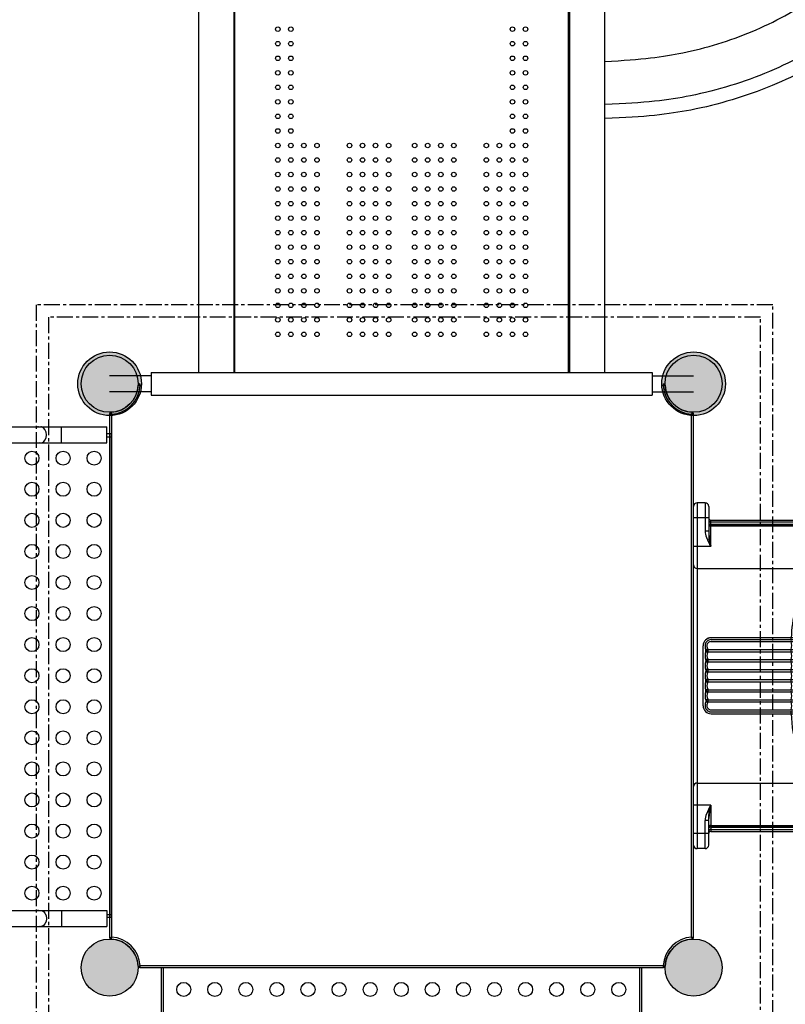
# Model space of a CAD drawing. Units: millimetres. Extents: x -3158 to 18610, y -428 to 14071.
# Drawn here: x 8126 to 9653, y 6394 to 8358 of the extents above; entities that cross this region are included whole.
import ezdxf

# ---------------------------------------------------------------- set-up
doc = ezdxf.new("R2010")
doc.units = ezdxf.units.MM
doc.linetypes.add('CENTER', pattern=[50.8, 31.75, -6.35, 6.35, -6.35])
for name, color, linetype in [('02___PRT_ALL_AXES', 7, 'Continuous'), ('图层 1', 7, 'Continuous'), ('图层1', 7, 'Continuous')]:
    doc.layers.add(name, color=color, linetype=linetype)
doc.dimstyles.new('Qitele', dxfattribs={"dimscale": 85, "dimtxt": 4, "dimasz": 5, "dimexe": 4, "dimexo": 0, "dimgap": 3, "dimtad": 1, "dimdec": 0, "dimrnd": 10, "dimzin": 1, "dimtxsty": 'Standard', "dimblk": 'OBLIQUE', "dimcen": 5, "dimdle": 4, "dimclrd": 256, "dimclre": 256, "dimclrt": 256, "dimadec": 0, "dimazin": 0, "dimtfac": 1, "dimtdec": 0, "dimtmove": 0, "dimatfit": 3, "dimldrblk": 'OBLIQUE', "dimfxl": 6, "dimfxlon": 1, "dimlwd": 40, "dimlwe": 30, "dimarcsym": 0})

# ---------------------------------------------------------------- blocks, each defined once
blk = doc.blocks.new('入口')
at = {"layer": '图层 1'}
for p, q in [((-290.4, 138.3), (385.6, 138.3)), ((-267.4, 108.3), (-267.4, 138.3)), ((-210.4, 104.3), (-210.4, 138.3)), ((305.6, 104.3), (305.6, 138.3)), ((362.6, 108.3), (362.6, 138.3)), ((-297.4, 115.3), (-297.4, 131.3)), ((392.6, 131.3), (-297.4, 131.3)), ((-166.5, 131.3), (-166.5, -346)), ((-12.2, 119.3), (107.5, 119.3)), ((261.7, 131.3), (261.7, -346)), ((392.6, 115.3), (392.6, 131.3)), ((-297.4, 115.3), (-241, 115.3)), ((-290.4, 108.3), (-229.6, 108.3)), ((-210.4, 104.3), (-263, 104.3)), ((-263, 104.3), (-263, -338.5)), ((-259.2, 104.3), (-259.2, -350.7)), ((-254.8, 104.3), (-254.8, -353.6)), ((-253.1, 104.3), (-253.1, -353.9)), ((-251.2, 104.3), (-251.2, -354.4)), ((-241, 108.3), (-241, 115.3)), ((-28.2, 103.3), (-28.2, -218.1)), ((-24.4, 103.3), (-24.4, -218)), ((-20.5, 103.3), (-20.5, -218.4)), ((-5.3, 109.9), (-4.5, 109.4)), ((-4.5, 109.4), (-4.5, -224.2)), ((-3.4, 113.7), (-2.4, 113.2)), ((-1.4, 113.7), (-3.4, 113.7)), ((-1.4, 113.7), (-2.4, 113.2)), ((0.6, 109.9), (-0.2, 109.4)), ((-0.2, 109.4), (-0.2, -224.2)), ((14.7, 109.9), (15.5, 109.4)), ((15.5, 109.4), (15.5, -224.2)), ((17.6, 113.2), (16.6, 113.7)), ((16.6, 113.7), (18.6, 113.7)), ((18.6, 113.7), (17.6, 113.2)), ((20.6, 109.9), (19.8, 109.4)), ((19.8, 109.4), (19.8, -224.2)), ((34.7, 109.9), (35.5, 109.4)), ((35.5, 109.4), (35.5, -224.2)), ((36.6, 113.7), (37.6, 113.2)), ((36.6, 113.7), (38.6, 113.7)), ((38.6, 113.7), (37.6, 113.2)), ((40.6, 109.9), (39.8, 109.4)), ((39.8, 109.4), (39.8, -224.2)), ((54.7, 109.9), (55.5, 109.4)), ((55.5, 109.4), (55.5, -224.2)), ((58.6, 113.7), (56.6, 113.7)), ((56.6, 113.7), (57.6, 113.2)), ((58.6, 113.7), (57.6, 113.2)), ((60.6, 109.9), (59.8, 109.4)), ((59.8, 109.4), (59.8, -224.2)), ((74.7, 109.9), (75.5, 109.4)), ((75.5, 109.4), (75.5, -224.2)), ((78.6, 113.7), (76.6, 113.7)), ((76.6, 113.7), (77.6, 113.2)), ((77.6, 113.2), (78.6, 113.7)), ((80.6, 109.9), (79.8, 109.4)), ((79.8, 109.4), (79.8, -224.2)), ((94.7, 109.9), (95.5, 109.4)), ((95.5, 109.4), (95.5, -224.2)), ((96.6, 113.7), (98.6, 113.7)), ((96.6, 113.7), (97.6, 113.2)), ((98.6, 113.7), (97.6, 113.2)), ((100.6, 109.9), (99.8, 109.4)), ((99.8, 109.4), (99.8, -224.2)), ((115.7, 103.3), (115.7, -218.1)), ((119.6, 103.3), (119.6, -218.1)), ((123.5, -218), (123.5, 103.3)), ((305.6, 104.3), (358.2, 104.3)), ((385.6, 108.3), (324.8, 108.3)), ((336.2, 108.3), (336.2, 115.3)), ((392.6, 115.3), (336.2, 115.3)), ((346.5, 104.3), (346.5, -354.4)), ((348.4, 104.3), (348.4, -353.9)), ((350, 104.3), (350, -353.6)), ((354.4, 104.3), (354.4, -350.7)), ((358.2, 104.3), (358.2, -338.5)), ((-166.5, -164.7), (-163, -131.8)), ((258.3, -133.1), (261.7, -164.7)), ((348.4, -171.5), (350, -171.2)), ((-12.2, -234.1), (107.5, -234.1)), ((-5.3, -224.6), (-4.5, -224.2)), ((-3.4, -228.5), (-2.4, -227.9)), ((-1.4, -228.5), (-3.4, -228.5)), ((-1.4, -228.5), (-2.4, -227.9)), ((0.6, -224.6), (-0.2, -224.2)), ((14.7, -224.6), (15.5, -224.2)), ((17.6, -227.9), (16.6, -228.5)), ((16.6, -228.5), (18.6, -228.5)), ((18.6, -228.5), (17.6, -227.9)), ((20.6, -224.6), (19.8, -224.2)), ((34.7, -224.6), (35.5, -224.2)), ((36.6, -228.5), (37.6, -227.9)), ((36.6, -228.5), (38.6, -228.5)), ((38.6, -228.5), (37.6, -227.9)), ((40.6, -224.6), (39.8, -224.2)), ((54.7, -224.6), (55.5, -224.2)), ((56.6, -228.5), (57.6, -227.9)), ((58.6, -228.5), (56.6, -228.5)), ((58.6, -228.5), (57.6, -227.9)), ((60.6, -224.6), (59.8, -224.2)), ((74.7, -224.6), (75.5, -224.2)), ((76.6, -228.5), (77.6, -227.9)), ((78.6, -228.5), (76.6, -228.5)), ((77.6, -227.9), (78.6, -228.5)), ((80.6, -224.6), (79.8, -224.2)), ((94.7, -224.6), (95.5, -224.2)), ((96.6, -228.5), (97.6, -227.9)), ((96.6, -228.5), (98.6, -228.5)), ((98.6, -228.5), (97.6, -227.9)), ((100.6, -224.6), (99.8, -224.2)), ((-28.7, -238.8), (47.6, -238.8)), ((115.8, -238.8), (47.6, -238.8)), ((-166.5, -346), (-163.2, -315.4)), ((261.7, -346), (258.4, -315.4)), ((-254.8, -352.5), (-253.1, -352.8)), ((-166.5, -346), (-166.5, -346)), ((261.7, -346), (261.7, -346)), ((350, -352.5), (348.4, -352.8))]:
    blk.add_line(p, q, dxfattribs=at)
for centre, radius, start, end in [((-290.4, 131.3), 7, 90, 180), ((-173.5, 131.3), 7, 0, 90), ((268.7, 131.3), 7, 90, 180), ((385.6, 131.3), 7, 0, 90), ((-12.2, 103.3), 16, 90, 180), ((107.4, 103.3), 16, 0, 90), ((107.5, 103.3), 16, 0, 90), ((-290.4, 115.3), 7, 180, 270), ((-267, 104.2), 4.04, 0.3871, 85.2929), ((-263.1, 104.4), 3.94, 358.5148, 82.0656), ((-257.9, 106.2), 2.96, 13.8965, 43.3012), ((-265.3, 104.4), 10.6, 359.2456, 13.8965), ((-254.9, 104.9), 3.37, 42.4198, 85.1214), ((-255.3, 106.8), 1.65, 32.6637, 65.5228), ((-257, 105.7), 3.64, 16.5351, 32.6637), ((-261.3, 104.4), 8.21, 359.3803, 16.8115), ((-255.5, 104.3), 4.26, 359.4825, 42.4198), ((-241.3, 78.6), 36.6, 69.0799, 89.4094), ((-249, -39.5), 148, 80.9078, 85.5075), ((-230.1, 70.5), 37.8, 78.5539, 89.1536), ((-274.4, -7.8), 129.1, 60.2978, 69.0799), ((-541, -1864.2), 1996, 80.4705, 80.9078), ((-240.9, 17), 92.3, 75.4491, 78.5539), ((-252.6, -27.9), 138.8, 72.3663, 75.4491), ((-12.3, 103.4), 12.1, 133.2817, 180.4513), ((-12.3, 103.5), 12, 89.0296, 133.2817), ((-12, 103.5), 8.52, 134.8645, 181.2581), ((-12.4, 103.9), 7.91, 88.9326, 134.8645), ((-12.5, 97.4), 14.4, 60.0966, 88.9326), ((-12.6, 90.2), 25.3, 68.7594, 89.0296), ((6.6, 106.3), 12.4, 143.2744, 163.3085), ((6, 105.8), 11.1, 138.797, 161.1655), ((-2.4, 117.5), 8.33, 254.9566, 285.0431), ((-10.8, 105.8), 11.2, 18.8863, 41.1625), ((7.6, 91.2), 24.3, 68.3009, 111.6983), ((-11.4, 106.3), 12.5, 16.7131, 36.6953), ((7.6, 97.9), 13.9, 59.6499, 120.3505), ((26.6, 106.3), 12.4, 143.2789, 163.2995), ((26, 105.8), 11.1, 138.8032, 161.1566), ((17.6, 117.5), 8.33, 254.9582, 285.0418), ((9.2, 105.8), 11.1, 18.8439, 41.1969), ((27.6, 91.2), 24.3, 68.2984, 111.7014), ((8.7, 106.3), 12.4, 16.7029, 36.7232), ((27.6, 97.9), 13.9, 59.6129, 120.3864), ((46.6, 106.3), 12.4, 143.2789, 163.2994), ((46, 105.8), 11.1, 138.8098, 161.1626), ((37.6, 117.5), 8.33, 254.9573, 285.0409), ((29.2, 105.8), 11.2, 18.8505, 41.193), ((47.6, 91.1), 24.4, 68.3574, 111.6431), ((28.7, 106.3), 12.4, 16.7159, 36.7347), ((47.6, 97.9), 13.9, 59.6134, 120.3871), ((66.6, 106.3), 12.4, 143.2653, 163.2841), ((66, 105.8), 11.2, 138.807, 161.1495), ((57.6, 117.5), 8.33, 254.9591, 285.0427), ((49.2, 105.8), 11.1, 18.8374, 41.1902), ((67.6, 91.2), 24.3, 68.2986, 111.7016), ((48.7, 106.3), 12.4, 16.7006, 36.7211), ((67.6, 97.9), 13.9, 59.6136, 120.3871), ((86.6, 106.3), 12.4, 143.2768, 163.2971), ((86, 105.8), 11.1, 138.8031, 161.1561), ((77.6, 117.5), 8.33, 254.9582, 285.0418), ((69.2, 105.8), 11.1, 18.8434, 41.1968), ((87.6, 91.2), 24.3, 68.3017, 111.6991), ((68.7, 106.3), 12.4, 16.7005, 36.7211), ((87.6, 97.9), 13.9, 59.6495, 120.3501), ((106.6, 106.3), 12.5, 143.3047, 163.2869), ((106, 105.8), 11.2, 138.8375, 161.1137), ((97.6, 117.5), 8.33, 254.9569, 285.0434), ((89.2, 105.8), 11.1, 18.8345, 41.203), ((107.8, 90.2), 25.3, 90.9704, 111.2406), ((88.7, 106.3), 12.4, 16.6915, 36.7256), ((107.7, 97.4), 14.4, 91.0674, 119.9034), ((107.6, 103.5), 12, 46.7183, 90.9704), ((107.6, 103.9), 7.91, 45.1355, 91.0674), ((107.2, 103.5), 8.52, 358.7419, 45.1355), ((107.5, 103.4), 12.1, 359.5487, 46.7183), ((369.6, -7.8), 129.1, 110.9201, 119.7022), ((636.3, -1864.2), 1996, 99.0922, 99.5295), ((347.9, -27.9), 138.8, 104.5509, 107.6337), ((336.2, 17), 92.3, 101.4461, 104.5509), ((325.4, 70.5), 37.8, 90.8464, 101.4461), ((344.2, -39.5), 148, 94.4925, 99.0922), ((336.6, 78.6), 36.6, 90.5906, 110.9201), ((350.7, 104.3), 4.26, 137.5802, 180.5175), ((350.1, 104.9), 3.37, 94.8786, 137.5802), ((356.6, 104.4), 8.21, 163.1885, 180.6197), ((352.2, 105.7), 3.64, 147.3363, 163.4649), ((350.5, 106.8), 1.65, 114.4772, 147.3363), ((360.6, 104.4), 10.6, 166.1035, 180.7544), ((353.2, 106.2), 2.96, 136.6988, 166.1035), ((358.3, 104.4), 3.94, 97.9344, 181.4852), ((362.3, 104.2), 4.04, 94.7071, 179.6129), ((385.6, 115.3), 7, 270, 0), ((-26.7, -268.2), 211.7, 90.4158, 110.1395), ((-28.3, -41.4), 15.1, 270.4158, 285.0705), ((-22.7, -62.2), 6.4, 69.4901, 105.0705), ((-12.4, -34.4), 23.2, 249.4901, 289.7358), ((-2.4, -62.3), 6.4, 70.2642, 109.7358), ((7.6, -34.4), 23.2, 250.2642, 289.7358), ((17.6, -62.3), 6.4, 70.2642, 109.7358), ((27.6, -34.4), 23.2, 250.2642, 289.7358), ((37.6, -62.3), 6.4, 70.2642, 109.7358), ((47.6, -34.4), 23.2, 250.2642, 289.7358), ((57.6, -62.3), 6.4, 70.2642, 109.7358), ((67.6, -34.4), 23.2, 250.2642, 289.7358), ((77.6, -62.3), 6.4, 70.2642, 109.7358), ((87.6, -34.4), 23.2, 250.2642, 289.7358), ((97.6, -62.3), 6.4, 70.2642, 109.7358), ((107.6, -34.4), 23.2, 250.2642, 290.5099), ((118, -62.2), 6.4, 74.9218, 110.5099), ((123.6, -41.5), 15, 254.9218, 269.5996), ((119.3, -286.8), 230.4, 75.0376, 88.9566), ((-52.1, -198.9), 137.9, 110.1395, 131.5559), ((135.3, -226.8), 168.2, 60.19, 75.0376), ((-104.2, -140.1), 59.3, 131.5559, 171.9869), ((168.7, -168.5), 101.1, 44.6385, 60.19), ((191.2, -146.3), 69.4, 24.7281, 44.6385), ((212.9, -136.3), 45.5, 3.9751, 24.7281), ((-243.4, -157.2), 19.6, 180.8261, 216.5044), ((-255.3, -166), 4.83, 216.7108, 244.9632), ((-252.5, -160.1), 11.3, 244.9632, 258.6956), ((12436.1, 70285.5), 71590.5, 259.789191, 259.79051), ((-253.5, -174.5), 3.05, 41.4702, 82.5214), ((-228.8, -156.5), 27.5, 215.5656, 240.5655), ((-191.7, -156.6), 27.3, 302.6066, 325.5724), ((-182.9, -162.7), 16.6, 325.8734, 353.2712), ((280.5, -161.9), 19, 188.2817, 230.6382), ((298.5, -140), 47.4, 230.6382, 254.7273), ((318, -148.9), 37.2, 291.8202, 313.3239), ((329.1, -160.6), 21, 313.3239, 325.6518), ((348.8, -174.5), 3.08, 97.6846, 138.3223), ((348.6, -162.7), 8.66, 279.1691, 295.9451), ((349.8, -165.1), 5.93, 295.9451, 320.609), ((336.1, -155.9), 22.4, 324.6598, 338.2859), ((340, -157.4), 18.2, 338.2298, 359.8025), ((-213.1, -128.5), 59.7, 240.5655, 262.7743), ((-210.6, -109.4), 78.9, 262.7743, 282.9163), ((-204.2, -137.3), 50.3, 282.9163, 302.8055), ((305.7, -113.8), 74.6, 254.7273, 274.4867), ((306.1, -119.1), 69.3, 274.4867, 291.8202), ((-12.2, -218.1), 16, 180, 270), ((-12.3, -218.1), 12.1, 179.5487, 226.7183), ((-12.3, -218.2), 12, 226.7183, 270.9704), ((-12, -218.2), 8.52, 178.7419, 225.1355), ((-12.4, -218.6), 7.91, 225.1355, 271.0674), ((-12.5, -212.2), 14.4, 271.0674, 299.9034), ((-12.6, -204.9), 25.3, 270.9704, 291.2406), ((6.6, -221.1), 12.4, 196.6915, 216.7256), ((-2.4, -232.2), 8.33, 74.9569, 105.0434), ((6, -220.6), 11.1, 198.8345, 221.203), ((-10.8, -220.6), 11.2, 318.8375, 341.1137), ((-11.4, -221), 12.5, 323.3047, 343.2869), ((7.6, -205.9), 24.3, 248.3017, 291.6991), ((7.6, -212.6), 13.9, 239.6495, 300.3501), ((26.6, -221.1), 12.4, 196.7005, 216.7211), ((17.6, -232.2), 8.33, 74.9582, 105.0418), ((26, -220.6), 11.1, 198.8434, 221.1968), ((9.2, -220.6), 11.1, 318.8031, 341.1561), ((8.7, -221.1), 12.4, 323.2768, 343.2971), ((27.6, -205.9), 24.3, 248.2986, 291.7016), ((27.6, -212.6), 13.9, 239.6136, 300.3871), ((46.6, -221.1), 12.4, 196.7006, 216.7211), ((37.6, -232.2), 8.33, 74.9591, 105.0427), ((46, -220.6), 11.1, 198.8374, 221.1902), ((29.2, -220.6), 11.2, 318.807, 341.1495), ((28.7, -221.1), 12.4, 323.2653, 343.2841), ((47.6, -205.8), 24.4, 248.3569, 291.6426), ((47.6, -212.6), 13.9, 239.6129, 300.3866), ((66.6, -221.1), 12.4, 196.7159, 216.7347), ((57.6, -232.2), 8.33, 74.9573, 105.0409), ((66, -220.6), 11.2, 198.8505, 221.193), ((49.2, -220.6), 11.1, 318.8098, 341.1626), ((48.7, -221.1), 12.4, 323.2789, 343.2994), ((67.6, -205.9), 24.3, 248.2984, 291.7014), ((67.6, -212.6), 13.9, 239.6129, 300.3864), ((86.6, -221.1), 12.4, 196.7029, 216.7232), ((77.6, -232.2), 8.33, 74.9582, 105.0418), ((86, -220.6), 11.1, 198.8439, 221.1969), ((69.2, -220.6), 11.1, 318.8032, 341.1566), ((68.7, -221.1), 12.4, 323.2789, 343.2995), ((87.6, -205.9), 24.3, 248.3009, 291.6983), ((87.6, -212.6), 13.9, 239.6499, 300.3505), ((106.6, -221), 12.5, 196.7131, 216.6953), ((97.6, -232.2), 8.33, 74.9566, 105.0431), ((106, -220.6), 11.2, 198.8863, 221.1625), ((89.2, -220.6), 11.1, 318.797, 341.1655), ((88.7, -221.1), 12.4, 323.2744, 343.3085), ((107.8, -204.9), 25.3, 248.7594, 269.0296), ((107.7, -212.2), 14.4, 240.0966, 268.9326), ((107.4, -218.1), 16, 270, 0), ((107.6, -218.2), 12, 269.0296, 313.2817), ((107.5, -218.1), 16, 270, 0), ((107.6, -218.6), 7.91, 268.9326, 314.8645), ((107.2, -218.2), 8.52, 314.8645, 1.2581), ((107.5, -218.1), 12.1, 313.2817, 0.4513), ((-26.3, -450.5), 211.7, 90.6552, 114.1646), ((115.8, -538.4), 299.6, 85.8966, 90), ((123.9, -443.2), 204, 65.6137, 86.2608), ((-60.4, -369.7), 124, 115.0797, 131.6866), ((155.6, -369.7), 124, 48.3134, 64.9203), ((-98.9, -326.4), 66.1, 131.6866, 157.1528), ((194.1, -326.4), 66.1, 22.8472, 48.3134), ((-101.7, -322), 61.8, 159.9396, 173.9133), ((197, -322), 61.8, 6.0867, 20.0604), ((-243.3, -338.5), 19.6, 180.0308, 194.0324), ((-243.3, -338.5), 19.6, 194.0324, 216.4415), ((-240, -337.6), 23.2, 198.0772, 214.9581), ((-253.8, -345.5), 7.15, 221.7032, 262.4288), ((-257.6, -350.2), 1.53, 179.0619, 217.5161), ((-253.6, -346.9), 6.75, 218.7703, 234.0165), ((-253.6, -346.9), 6.75, 234.0165, 261.7825), ((-251.7, -352.6), 3.05, 178.5793, 193.33), ((-254.2, -353.2), 0.475, 193.33, 244.4567), ((-225.1, -197), 159.4, 259.3834, 259.9087), ((-253.5, -355.8), 2.95, 40.7532, 83.2398), ((-251, -353), 2.13, 175.9756, 189.7375), ((-251, -353), 2.13, 189.7375, 202.9393), ((-185.5, -343.6), 19.2, 324.2423, 346.2344), ((-183.4, -343.9), 17.1, 324.4609, 352.8556), ((-180.2, -345), 13.8, 346.2344, 355.5142), ((278.7, -343.9), 17.1, 187.1444, 215.5391), ((275.4, -345), 13.8, 184.4858, 193.7656), ((280.7, -343.6), 19.2, 193.7656, 215.7577), ((348.7, -355.8), 2.95, 96.7602, 139.2468), ((346.2, -353), 2.13, 337.0607, 350.2625), ((320.3, -197), 159.4, 280.0913, 280.6166), ((346.2, -353), 2.13, 350.2625, 4.0244), ((349.4, -353.2), 0.475, 295.5433, 346.67), ((348.8, -346.9), 6.75, 278.2175, 305.9835), ((346.9, -352.6), 3.05, 346.67, 1.4207), ((349, -345.5), 7.15, 277.5712, 318.2968), ((348.8, -346.9), 6.75, 305.9835, 321.2297), ((352.9, -350.2), 1.53, 322.4839, 0.9381), ((335.2, -337.6), 23.2, 325.0419, 341.9228), ((338.6, -338.5), 19.6, 323.5585, 345.9676), ((338.6, -338.5), 19.6, 345.9676, 359.9692), ((-252.8, -353.7), 0.198, 202.9393, 267.9808), ((-253.4, -357.8), 3.91, 55.0591, 81.7727), ((-228.5, -337.5), 28.1, 215.7006, 241.6218), ((-249.7, -353.9), 1.53, 179.0097, 221.1992), ((-228.3, -338.5), 27.8, 215.9659, 234.57), ((-218.6, -325), 44.5, 234.5097, 251.812), ((-211.8, -306.6), 63.1, 241.6218, 271.2951), ((-210.5, -300.2), 70.6, 251.812, 270.0967), ((-209, -306.6), 63.1, 268.7049, 298.3782), ((-210.3, -300.2), 70.6, 269.9033, 288.188), ((-202.1, -325), 44.5, 288.188, 305.4903), ((-192.3, -337.5), 28.1, 298.3782, 324.2994), ((-192.4, -338.5), 27.8, 305.43, 324.0341), ((287.5, -337.5), 28.1, 215.7006, 241.6218), ((287.7, -338.5), 27.8, 215.9659, 234.57), ((297.4, -325), 44.5, 234.5097, 251.812), ((304.2, -306.6), 63.1, 241.6218, 271.2951), ((305.5, -300.2), 70.6, 251.812, 270.0967), ((307, -306.6), 63.1, 268.7049, 298.3782), ((305.7, -300.2), 70.6, 269.9033, 288.188), ((313.9, -325), 44.5, 288.188, 305.4903), ((323.7, -337.5), 28.1, 298.3782, 324.2994), ((323.6, -338.5), 27.8, 305.43, 324.0341), ((345, -353.9), 1.53, 318.8008, 0.9903), ((348.6, -357.8), 3.91, 98.2273, 124.9409), ((348, -353.7), 0.198, 272.0192, 337.0607)]:
    blk.add_arc(centre, radius, start, end, dxfattribs=at)
blk = doc.blocks.new('_Oblique')
at = {"color": 0, "linetype": 'ByBlock', "lineweight": -2}
blk.add_line((-0.5, -0.5), (0.5, 0.5), dxfattribs=at)
blk = doc.blocks.new('*D12')
at = {"lineweight": 30, "transparency": 16777216}
for p, q in [((3090.7, 11727.4), (3090.7, 12577.4)), ((12175.9, 11727.4), (12175.9, 12577.4))]:
    blk.add_line(p, q, dxfattribs=at)
at = {"lineweight": 40, "transparency": 16777216}
blk.add_line((2750.7, 12237.4), (12515.9, 12237.4), dxfattribs=at)
at = {"layer": 'Defpoints', "color": 0, "transparency": 16777216}
for p in [(12175.9, 12237.4), (12175.9, 7048.9), (3090.7, 4857.1)]:
    blk.add_point(p, dxfattribs=at)
at = {"lineweight": 40, "transparency": 16777216, "xscale": 425, "yscale": 425, "zscale": 425, "rotation": 180}
blk.add_blockref('_Oblique', (3090.7, 12237.4), dxfattribs=at)
at = {"lineweight": 40, "transparency": 16777216, "xscale": 425, "yscale": 425, "zscale": 425}
blk.add_blockref('_Oblique', (12175.9, 12237.4), dxfattribs=at)
at = {"transparency": 16777216, "insert": (7803, 12670), "char_height": 340, "attachment_point": 5}
blk.add_mtext('9090', dxfattribs=at)
blk = doc.blocks.new('*D14')
at = {"lineweight": 40, "transparency": 16777216}
blk.add_line((1213.7, 10199.1), (1213.7, 2045.4), dxfattribs=at)
at = {"lineweight": 30, "transparency": 16777216}
for p, q in [((1723.7, 9859.1), (873.7, 9859.1)), ((1723.7, 2385.4), (873.7, 2385.4))]:
    blk.add_line(p, q, dxfattribs=at)
at = {"layer": 'Defpoints', "color": 0, "transparency": 16777216}
for p in [(8836, 9859.1), (1213.7, 2385.4), (8633.3, 2385.4)]:
    blk.add_point(p, dxfattribs=at)
at = {"lineweight": 40, "transparency": 16777216, "xscale": 425, "yscale": 425, "zscale": 425}
for p, rotation in [((1213.7, 9859.1), 90), ((1213.7, 2385.4), 270)]:
    blk.add_blockref('_Oblique', p, dxfattribs=dict(at, rotation=rotation))
at = {"transparency": 16777216, "insert": (781, 5870.9), "char_height": 340, "attachment_point": 5, "rotation": 90}
blk.add_mtext('7470', dxfattribs=at)
blk = doc.blocks.new('A$C27062E0E')
at = {"layer": '图层1', "color": 0}
for p, q in [((0, 1165), (958, 1165)), ((0, 0), (0, 1165)), ((4, 0), (4, 1165)), ((954, 0), (954, 1165)), ((958, 0), (958, 1165)), ((4, 940), (958, 940)), ((4, 705), (958, 705)), ((4, 470), (958, 470)), ((4, 235), (958, 235)), ((0, 0), (958, 0))]:
    blk.add_line(p, q, dxfattribs=at)
for centre in [(44.2, 1121.5), (106.2, 1121.5), (168.2, 1121.5), (230.2, 1121.5), (292.2, 1121.5), (354.2, 1121.5), (416.2, 1121.5), (478.2, 1121.5), (540.2, 1121.5), (602.2, 1121.5), (664.2, 1121.5), (726.2, 1121.5), (788.2, 1121.5), (850.2, 1121.5), (912.2, 1121.5), (44.2, 1059.5), (106.2, 1059.5), (168.2, 1059.5), (230.2, 1059.5), (292.2, 1059.5), (354.2, 1059.5), (416.2, 1059.5), (478.2, 1059.5), (540.2, 1059.5), (602.2, 1059.5), (664.2, 1059.5), (726.2, 1059.5), (788.2, 1059.5), (850.2, 1059.5), (912.2, 1059.5), (44.2, 997.5), (106.2, 997.5), (168.2, 997.5), (230.2, 997.5), (292.2, 997.5), (354.2, 997.5), (416.2, 997.5), (478.2, 997.5), (540.2, 997.5), (602.2, 997.5), (664.2, 997.5), (726.2, 997.5), (788.2, 997.5), (850.2, 997.5), (912.2, 997.5), (46.2, 886.5), (108.2, 886.5), (170.2, 886.5), (232.2, 886.5), (294.2, 886.5), (356.2, 886.5), (418.2, 886.5), (480.2, 886.5), (542.2, 886.5), (604.2, 886.5), (666.2, 886.5), (728.2, 886.5), (790.2, 886.5), (852.2, 886.5), (914.2, 886.5), (46.2, 824.5), (108.2, 824.5), (170.2, 824.5), (232.2, 824.5), (294.2, 824.5), (356.2, 824.5), (418.2, 824.5), (480.2, 824.5), (542.2, 824.5), (604.2, 824.5), (666.2, 824.5), (728.2, 824.5), (790.2, 824.5), (852.2, 824.5), (914.2, 824.5), (46.2, 762.5), (108.2, 762.5), (170.2, 762.5), (232.2, 762.5), (294.2, 762.5), (356.2, 762.5), (418.2, 762.5), (480.2, 762.5), (542.2, 762.5), (604.2, 762.5), (666.2, 762.5), (728.2, 762.5), (790.2, 762.5), (852.2, 762.5), (914.2, 762.5), (46.2, 651.5), (108.2, 651.5), (170.2, 651.5), (232.2, 651.5), (294.2, 651.5), (356.2, 651.5), (418.2, 651.5), (480.2, 651.5), (542.2, 651.5), (604.2, 651.5), (666.2, 651.5), (728.2, 651.5), (790.2, 651.5), (852.2, 651.5), (914.2, 651.5), (46.2, 589.5), (108.2, 589.5), (170.2, 589.5), (232.2, 589.5), (294.2, 589.5), (356.2, 589.5), (418.2, 589.5), (480.2, 589.5), (542.2, 589.5), (604.2, 589.5), (666.2, 589.5), (728.2, 589.5), (790.2, 589.5), (852.2, 589.5), (914.2, 589.5), (46.2, 527.5), (108.2, 527.5), (170.2, 527.5), (232.2, 527.5), (294.2, 527.5), (356.2, 527.5), (418.2, 527.5), (480.2, 527.5), (542.2, 527.5), (604.2, 527.5), (666.2, 527.5), (728.2, 527.5), (790.2, 527.5), (852.2, 527.5), (914.2, 527.5), (46.2, 416.5), (108.2, 416.5), (170.2, 416.5), (232.2, 416.5), (294.2, 416.5), (356.2, 416.5), (418.2, 416.5), (480.2, 416.5), (542.2, 416.5), (604.2, 416.5), (666.2, 416.5), (728.2, 416.5), (790.2, 416.5), (852.2, 416.5), (914.2, 416.5), (46.2, 354.5), (108.2, 354.5), (170.2, 354.5), (232.2, 354.5), (294.2, 354.5), (356.2, 354.5), (418.2, 354.5), (480.2, 354.5), (542.2, 354.5), (604.2, 354.5), (666.2, 354.5), (728.2, 354.5), (790.2, 354.5), (852.2, 354.5), (914.2, 354.5), (46.2, 292.5), (108.2, 292.5), (170.2, 292.5), (232.2, 292.5), (294.2, 292.5), (356.2, 292.5), (418.2, 292.5), (480.2, 292.5), (542.2, 292.5), (604.2, 292.5), (666.2, 292.5), (728.2, 292.5), (790.2, 292.5), (852.2, 292.5), (914.2, 292.5), (46.2, 181.5), (108.2, 181.5), (170.2, 181.5), (232.2, 181.5), (294.2, 181.5), (356.2, 181.5), (418.2, 181.5), (480.2, 181.5), (542.2, 181.5), (604.2, 181.5), (666.2, 181.5), (728.2, 181.5), (790.2, 181.5), (852.2, 181.5), (914.2, 181.5), (46.2, 119.5), (108.2, 119.5), (170.2, 119.5), (232.2, 119.5), (294.2, 119.5), (356.2, 119.5), (418.2, 119.5), (480.2, 119.5), (542.2, 119.5), (604.2, 119.5), (666.2, 119.5), (728.2, 119.5), (790.2, 119.5), (852.2, 119.5), (914.2, 119.5), (46.2, 57.5), (108.2, 57.5), (170.2, 57.5), (232.2, 57.5), (294.2, 57.5), (356.2, 57.5), (418.2, 57.5), (480.2, 57.5), (542.2, 57.5), (604.2, 57.5), (666.2, 57.5), (728.2, 57.5), (790.2, 57.5), (852.2, 57.5), (914.2, 57.5)]:
    blk.add_circle(centre, 14, dxfattribs=at)

msp = doc.modelspace()

# ---------------------------------------------------------------- hatches: boundary and pattern name
h = msp.add_hatch(color=256)
edge = h.paths.add_edge_path()
edge.add_arc((8305.5, 7631.9), 63.5, 225, 585)
for points in [[(8362.5, 7631.9, 1), (8248.5, 7631.9, 1)], [(9527.5, 7631.9, 1), (9413.5, 7631.9, 1)], [(8362.5, 6466.9, 1), (8248.5, 6466.9, 1)], [(9527.5, 6466.9, 1), (9413.5, 6466.9, 1)]]:
    msp.add_hatch(color=256).paths.add_polyline_path(points)
h = msp.add_hatch(color=256)
edge = h.paths.add_edge_path()
edge.add_arc((9470.5, 7631.9), 63.5, 225, 585)

# ---------------------------------------------------------------- linework, layer by layer
for p, q in [((8483, 8734.4), (8483, 7654.4)), ((8553, 8734.4), (8553, 7654.4)), ((8553, 8734.4), (8553, 7654.4)), ((8555.5, 7654.4), (8555.5, 8734.4)), ((9220.5, 8734.4), (9220.5, 7654.4)), ((9223, 7654.4), (9223, 8734.4)), ((9223, 8734.4), (9223, 7654.4)), ((9293, 8734.4), (9293, 7654.4)), ((8388, 7647.9), (8305.5, 7647.9)), ((8388, 7654.4), (9388, 7654.4)), ((8388, 7654.4), (8388, 7609.4)), ((8553, 7654.4), (9223, 7654.4)), ((9388, 7654.4), (9388, 7609.4)), ((9388, 7647.9), (9470.5, 7647.9)), ((8388, 7615.9), (8305.5, 7615.9)), ((8388, 7609.4), (9388, 7609.4)), ((9388, 7615.9), (9470.5, 7615.9))]:
    msp.add_line(p, q)
at = {"color": 7, "linetype": 'Continuous'}
for p, q in [((8305.5, 7571.9), (8305.5, 6526.8)), ((8309.5, 7571), (8309.5, 6527.7)), ((9466.5, 6527.7), (9466.5, 7571)), ((9470.5, 6526.8), (9470.5, 7571.9)), ((7404, 7545.9), (8300, 7545.9)), ((8209.1, 7513.9), (8209.1, 7545.9)), ((8300, 7513.9), (8300, 7545.9)), ((8309.5, 7531.9), (8300, 7531.9)), ((8300, 7525.9), (8309.5, 7525.9)), ((8309.5, 6566.9), (8309.5, 7531.9)), ((7408.9, 7513.9), (8300, 7513.9)), ((7155, 6580.9), (8300, 6580.9)), ((8209.1, 6580.9), (8209.1, 6548.9)), ((8300, 6580.9), (8300, 6548.9)), ((8300, 6572.9), (8309.5, 6572.9)), ((8309.5, 6566.9), (8300, 6566.9)), ((7155, 6548.9), (8300, 6548.9)), ((8365.5, 6466.9), (9410.6, 6466.9)), ((8366.4, 6470.9), (9409.6, 6470.9))]:
    msp.add_line(p, q, dxfattribs=at)
at = {"color": 0, "linetype": 'CENTER'}
for points in [[(8158.6, 6319.5), (9628.6, 6319.5), (9628.6, 7789.5), (8158.6, 7789.5)], [(8183.6, 6344.5), (9603.6, 6344.5), (9603.6, 7764.5), (8183.6, 7764.5)]]:
    msp.add_lwpolyline(points, close=True, dxfattribs=at)
at = {"color": 7, "linetype": 'Continuous'}
for points in [[(8179.2, 7529.9), (8178.5, 7535.6), (8176.4, 7540.5), (8173.3, 7544.1), (8169.5, 7545.8), (8168.3, 7545.9)], [(8168.3, 7513.9), (8169.5, 7514), (8173.3, 7515.6), (8176.4, 7519.2), (8178.5, 7524.1), (8179.2, 7529.9)], [(8168.3, 6580.9), (8169.5, 6580.8), (8173.3, 6579.1), (8176.4, 6575.5), (8178.5, 6570.6), (8179.2, 6564.9)], [(8179.2, 6564.9), (8178.5, 6559.1), (8176.4, 6554.2), (8173.3, 6550.6), (8169.5, 6549), (8168.3, 6548.9)]]:
    msp.add_lwpolyline(points, dxfattribs=at)
for centre, radius in [((8641, 8339.4), 4.5), ((8667, 8339.4), 4.5), ((9109, 8339.4), 4.5), ((9135, 8339.4), 4.5), ((8641, 8310.4), 4.5), ((8667, 8310.4), 4.5), ((9109, 8310.4), 4.5), ((9135, 8310.4), 4.5), ((8641, 8281.4), 4.5), ((8667, 8281.4), 4.5), ((9109, 8281.4), 4.5), ((9135, 8281.4), 4.5), ((8641, 8252.4), 4.5), ((8667, 8252.4), 4.5), ((9109, 8252.4), 4.5), ((9135, 8252.4), 4.5), ((8641, 8223.4), 4.5), ((8667, 8223.4), 4.5), ((9109, 8223.4), 4.5), ((9135, 8223.4), 4.5), ((8641, 8194.4), 4.5), ((8667, 8194.4), 4.5), ((9109, 8194.4), 4.5), ((9135, 8194.4), 4.5), ((8641, 8165.4), 4.5), ((8667, 8165.4), 4.5), ((9109, 8165.4), 4.5), ((9135, 8165.4), 4.5), ((8641, 8136.4), 4.5), ((8667, 8136.4), 4.5), ((9109, 8136.4), 4.5), ((9135, 8136.4), 4.5), ((8641, 8107.4), 4.5), ((8667, 8107.4), 4.5), ((8693, 8107.4), 4.5), ((8719, 8107.4), 4.5), ((8784, 8107.4), 4.5), ((8810, 8107.4), 4.5), ((8836, 8107.4), 4.5), ((8862, 8107.4), 4.5), ((8914, 8107.4), 4.5), ((8940, 8107.4), 4.5), ((8966, 8107.4), 4.5), ((8992, 8107.4), 4.5), ((9057, 8107.4), 4.5), ((9083, 8107.4), 4.5), ((9109, 8107.4), 4.5), ((9135, 8107.4), 4.5), ((8641, 8078.4), 4.5), ((8667, 8078.4), 4.5), ((8693, 8078.4), 4.5), ((8719, 8078.4), 4.5), ((8784, 8078.4), 4.5), ((8810, 8078.4), 4.5), ((8836, 8078.4), 4.5), ((8862, 8078.4), 4.5), ((8914, 8078.4), 4.5), ((8940, 8078.4), 4.5), ((8966, 8078.4), 4.5), ((8992, 8078.4), 4.5), ((9057, 8078.4), 4.5), ((9083, 8078.4), 4.5), ((9109, 8078.4), 4.5), ((9135, 8078.4), 4.5), ((8641, 8049.4), 4.5), ((8667, 8049.4), 4.5), ((8693, 8049.4), 4.5), ((8719, 8049.4), 4.5), ((8784, 8049.4), 4.5), ((8810, 8049.4), 4.5), ((8836, 8049.4), 4.5), ((8862, 8049.4), 4.5), ((8914, 8049.4), 4.5), ((8940, 8049.4), 4.5), ((8966, 8049.4), 4.5), ((8992, 8049.4), 4.5), ((9057, 8049.4), 4.5), ((9083, 8049.4), 4.5), ((9109, 8049.4), 4.5), ((9135, 8049.4), 4.5), ((8641, 8020.4), 4.5), ((8667, 8020.4), 4.5), ((8693, 8020.4), 4.5), ((8719, 8020.4), 4.5), ((8784, 8020.4), 4.5), ((8810, 8020.4), 4.5), ((8836, 8020.4), 4.5), ((8862, 8020.4), 4.5), ((8914, 8020.4), 4.5), ((8940, 8020.4), 4.5), ((8966, 8020.4), 4.5), ((8992, 8020.4), 4.5), ((9057, 8020.4), 4.5), ((9083, 8020.4), 4.5), ((9109, 8020.4), 4.5), ((9135, 8020.4), 4.5), ((8641, 7991.4), 4.5), ((8667, 7991.4), 4.5), ((8693, 7991.4), 4.5), ((8719, 7991.4), 4.5), ((8784, 7991.4), 4.5), ((8810, 7991.4), 4.5), ((8836, 7991.4), 4.5), ((8862, 7991.4), 4.5), ((8914, 7991.4), 4.5), ((8940, 7991.4), 4.5), ((8966, 7991.4), 4.5), ((8992, 7991.4), 4.5), ((9057, 7991.4), 4.5), ((9083, 7991.4), 4.5), ((9109, 7991.4), 4.5), ((9135, 7991.4), 4.5), ((8641, 7962.4), 4.5), ((8667, 7962.4), 4.5), ((8693, 7962.4), 4.5), ((8719, 7962.4), 4.5), ((8784, 7962.4), 4.5), ((8810, 7962.4), 4.5), ((8836, 7962.4), 4.5), ((8862, 7962.4), 4.5), ((8914, 7962.4), 4.5), ((8940, 7962.4), 4.5), ((8966, 7962.4), 4.5), ((8992, 7962.4), 4.5), ((9057, 7962.4), 4.5), ((9083, 7962.4), 4.5), ((9109, 7962.4), 4.5), ((9135, 7962.4), 4.5), ((8641, 7933.4), 4.5), ((8667, 7933.4), 4.5), ((8693, 7933.4), 4.5), ((8719, 7933.4), 4.5), ((8784, 7933.4), 4.5), ((8810, 7933.4), 4.5), ((8836, 7933.4), 4.5), ((8862, 7933.4), 4.5), ((8914, 7933.4), 4.5), ((8940, 7933.4), 4.5), ((8966, 7933.4), 4.5), ((8992, 7933.4), 4.5), ((9057, 7933.4), 4.5), ((9083, 7933.4), 4.5), ((9109, 7933.4), 4.5), ((9135, 7933.4), 4.5), ((8641, 7904.4), 4.5), ((8667, 7904.4), 4.5), ((8693, 7904.4), 4.5), ((8719, 7904.4), 4.5), ((8784, 7904.4), 4.5), ((8810, 7904.4), 4.5), ((8836, 7904.4), 4.5), ((8862, 7904.4), 4.5), ((8914, 7904.4), 4.5), ((8940, 7904.4), 4.5), ((8966, 7904.4), 4.5), ((8992, 7904.4), 4.5), ((9057, 7904.4), 4.5), ((9083, 7904.4), 4.5), ((9109, 7904.4), 4.5), ((9135, 7904.4), 4.5), ((8641, 7875.4), 4.5), ((8667, 7875.4), 4.5), ((8693, 7875.4), 4.5), ((8719, 7875.4), 4.5), ((8784, 7875.4), 4.5), ((8810, 7875.4), 4.5), ((8836, 7875.4), 4.5), ((8862, 7875.4), 4.5), ((8914, 7875.4), 4.5), ((8940, 7875.4), 4.5), ((8966, 7875.4), 4.5), ((8992, 7875.4), 4.5), ((9057, 7875.4), 4.5), ((9083, 7875.4), 4.5), ((9109, 7875.4), 4.5), ((9135, 7875.4), 4.5), ((8641, 7846.4), 4.5), ((8667, 7846.4), 4.5), ((8693, 7846.4), 4.5), ((8719, 7846.4), 4.5), ((8784, 7846.4), 4.5), ((8810, 7846.4), 4.5), ((8836, 7846.4), 4.5), ((8862, 7846.4), 4.5), ((8914, 7846.4), 4.5), ((8940, 7846.4), 4.5), ((8966, 7846.4), 4.5), ((8992, 7846.4), 4.5), ((9057, 7846.4), 4.5), ((9083, 7846.4), 4.5), ((9109, 7846.4), 4.5), ((9135, 7846.4), 4.5), ((8641, 7817.4), 4.5), ((8667, 7817.4), 4.5), ((8693, 7817.4), 4.5), ((8719, 7817.4), 4.5), ((8784, 7817.4), 4.5), ((8810, 7817.4), 4.5), ((8836, 7817.4), 4.5), ((8862, 7817.4), 4.5), ((8914, 7817.4), 4.5), ((8940, 7817.4), 4.5), ((8966, 7817.4), 4.5), ((8992, 7817.4), 4.5), ((9057, 7817.4), 4.5), ((9083, 7817.4), 4.5), ((9109, 7817.4), 4.5), ((9135, 7817.4), 4.5), ((8641, 7788.4), 4.5), ((8667, 7788.4), 4.5), ((8693, 7788.4), 4.5), ((8719, 7788.4), 4.5), ((8784, 7788.4), 4.5), ((8810, 7788.4), 4.5), ((8836, 7788.4), 4.5), ((8862, 7788.4), 4.5), ((8914, 7788.4), 4.5), ((8940, 7788.4), 4.5), ((8966, 7788.4), 4.5), ((8992, 7788.4), 4.5), ((9057, 7788.4), 4.5), ((9083, 7788.4), 4.5), ((9109, 7788.4), 4.5), ((9135, 7788.4), 4.5), ((8641, 7759.4), 4.5), ((8667, 7759.4), 4.5), ((8693, 7759.4), 4.5), ((8719, 7759.4), 4.5), ((8784, 7759.4), 4.5), ((8810, 7759.4), 4.5), ((8836, 7759.4), 4.5), ((8862, 7759.4), 4.5), ((8914, 7759.4), 4.5), ((8940, 7759.4), 4.5), ((8966, 7759.4), 4.5), ((8992, 7759.4), 4.5), ((9057, 7759.4), 4.5), ((9083, 7759.4), 4.5), ((9109, 7759.4), 4.5), ((9135, 7759.4), 4.5), ((8641, 7730.4), 4.5), ((8667, 7730.4), 4.5), ((8693, 7730.4), 4.5), ((8719, 7730.4), 4.5), ((8784, 7730.4), 4.5), ((8810, 7730.4), 4.5), ((8836, 7730.4), 4.5), ((8862, 7730.4), 4.5), ((8914, 7730.4), 4.5), ((8940, 7730.4), 4.5), ((8966, 7730.4), 4.5), ((8992, 7730.4), 4.5), ((9057, 7730.4), 4.5), ((9083, 7730.4), 4.5), ((9109, 7730.4), 4.5), ((9135, 7730.4), 4.5), ((8305.5, 7631.9), 63.5), ((8305.5, 7631.9), 57), ((9470.5, 7631.9), 63.5), ((9470.5, 7631.9), 57), ((8305.5, 6466.9), 57), ((9470.5, 6466.9), 57)]:
    msp.add_circle(centre, radius)
for centre, radius, start, end in [((8305.5, 7631.9), 57, 272.866, 357.134), ((8305.5, 7631.9), 61, 273.7593, 356.2407), ((8365.5, 7628.9), 3, 90, 177.134), ((9470.5, 7631.9), 61, 183.7593, 266.2407), ((9410.6, 7628.9), 3, 2.866, 90), ((9470.5, 7631.9), 57, 182.866, 267.134), ((8308.5, 7571.9), 3, 92.866, 180), ((9467.5, 7571.9), 3, 0, 87.134), ((8161.5, 7529.9), 16, 75.4035, 90), ((8161.5, 7529.9), 16, 270, 284.5965), ((8161.5, 6564.9), 16, 75.4035, 90), ((8161.5, 6564.9), 16, 270, 284.5965), ((8308.5, 6526.8), 3, 180, 267.134), ((8305.5, 6466.9), 57, 2.866, 87.134), ((8305.5, 6466.9), 61, 3.7593, 86.2407), ((9470.5, 6466.9), 61, 93.7593, 176.2407), ((9470.5, 6466.9), 57, 92.866, 177.134), ((9467.5, 6526.8), 3, 272.866, 0), ((8365.5, 6469.9), 3, 182.866, 270), ((9410.6, 6469.9), 3, 270, 357.134)]:
    msp.add_arc(centre, radius, start, end, dxfattribs=at)
for points, knots in [([(8452, 9012.4), (8452, 9040.3), (8455, 9096.5), (8471.1, 9207), (8512.2, 9340.4), (8590.9, 9488.1), (8698, 9618.2), (8828.5, 9724.9), (8976.8, 9803.5), (9137.7, 9851.9), (9303.3, 9867.8), (9470.3, 9851.1), (9630.9, 9802.3), (9780.8, 9721.5), (9911.8, 9612.6), (10017, 9481.9), (10094.9, 9333.3), (10141.9, 9174.5), (10157.3, 9008.3), (10140.5, 8842.1), (10091.4, 8682.7), (10011.8, 8535), (9905.2, 8405.4), (9774.9, 8299.5), (9626.7, 8221), (9476.1, 8175.6), (9374, 8164.2), (9293, 8161)], [534.067859, 534.067859, 534.067859, 534.067859, 542.461753, 550.931882, 567.504899, 584.145534, 600.907934, 617.793528, 634.494757, 651.011779, 667.958623, 684.16865, 701.1155, 718.062337, 735.009217, 751.95614, 768.166226, 785.113123, 801.38457, 818.02439, 834.97123, 851.181259, 868.128119, 885.074964, 901.284992, 918.231867, 932.018478, 932.018478, 932.018478, 932.018478]), ([(8485.4, 9104.9), (8488, 9128.1), (8499.6, 9204), (8538.1, 9329.4), (8614.3, 9472.4), (8717, 9597.2), (8842.2, 9700.1), (8983.7, 9775.9), (9138.1, 9823.1), (9297.5, 9839.6), (9458.3, 9824.7), (9613.2, 9778.9), (9756.2, 9703.8), (9881.8, 9602.4), (9985.5, 9478.5), (10063.2, 9336.4), (10112.3, 9180.3), (10129.5, 9017.3), (10114.1, 8854.2), (10067.8, 8699.7), (9992.5, 8556.8), (9890.9, 8431.3), (9766.1, 8327.5), (9622.6, 8249.6), (9474.2, 8203.8), (9373.8, 8192.2), (9293, 8189.3)], [525.74811, 525.74811, 525.74811, 525.74811, 532.760107, 548.742962, 564.923269, 581.16662, 596.963964, 613.334699, 629.068453, 645.18442, 661.172933, 677.288855, 693.404853, 709.393384, 725.509319, 741.625303, 757.74128, 774.36678, 790.546396, 806.662421, 822.523554, 838.766874, 854.882856, 870.998865, 887.496974, 901.231237, 901.231237, 901.231237, 901.231237]), ([(9293, 8274.8), (9368.6, 8279.3), (9457.1, 8289.8), (9588.9, 8330.4), (9716.9, 8399.9), (9828.9, 8493.1), (9919.8, 8605.6), (9986.6, 8732.6), (10027.9, 8870.1), (10041.8, 9014.1), (10027.1, 9159), (9984.5, 9297.9), (9915.3, 9426.1), (9822.4, 9538.3), (9708.8, 9630.2), (9579.8, 9698), (9441.9, 9738.6), (9299, 9751.9), (9156.2, 9737.6), (9017, 9695), (8888.8, 9626), (8777.2, 9533.6), (8685.6, 9421.4), (8626.7, 9310.2), (8601.4, 9236.6), (8593.5, 9208.2)], [118.053114, 118.053114, 118.053114, 118.053114, 130.220431, 144.718313, 159.216222, 173.714172, 188.212095, 202.394791, 216.577495, 231.075385, 245.573324, 260.071256, 274.443072, 289.067008, 303.564929, 318.062863, 332.560796, 346.491395, 360.926243, 375.424129, 389.922069, 404.419985, 418.665561, 433.163942, 441.98515, 441.98515, 441.98515, 441.98515])]:
    msp.add_open_spline(points, degree=3, knots=knots)
for points, start_tangent, end_tangent in [([(8366.4, 7627.9), (8364.7, 7628.4), (8362.5, 7629)], (-0.952475, 0.304618), (-0.958531, 0.284989)), ([(8365.5, 7631.9), (8365.8, 7630.3), (8366.4, 7627.9)], (0.240271, -0.970706), (0.241483, -0.970405)), ([(9409.7, 7627.9), (9410, 7629.4), (9410.6, 7631.9)], (0.237226, 0.971454), (0.246162, 0.969229)), ([(9413.6, 7629), (9412.2, 7628.6), (9409.7, 7627.9)], (-0.961781, -0.273819), (-0.953804, -0.30043)), ([(8309.5, 7571), (8308, 7571.3), (8305.5, 7571.9)], (-0.971454, 0.237226), (-0.969229, 0.246162)), ([(8308.4, 7574.9), (8308.8, 7573.5), (8309.5, 7571)], (0.273819, -0.961781), (0.30043, -0.953804)), ([(9466.5, 7571), (9467, 7572.7), (9467.7, 7574.9)], (0.304618, 0.952475), (0.284989, 0.958531)), ([(9470.5, 7571.9), (9469, 7571.6), (9466.5, 7571)], (-0.970706, -0.240271), (-0.970405, -0.241483)), ([(8305.5, 6526.8), (8307.1, 6527.1), (8309.5, 6527.7)], (0.970706, 0.240271), (0.970405, 0.241483)), ([(8309.5, 6527.7), (8309, 6526), (8308.4, 6523.8)], (-0.304618, -0.952475), (-0.284989, -0.958531)), ([(9466.5, 6527.7), (9468, 6527.4), (9470.5, 6526.8)], (0.971454, -0.237226), (0.969229, -0.246162)), ([(9467.7, 6523.8), (9467.3, 6525.2), (9466.5, 6527.7)], (-0.273819, 0.961781), (-0.30043, 0.953804)), ([(8362.5, 6469.7), (8363.9, 6470.1), (8366.4, 6470.9)], (0.961781, 0.273819), (0.953804, 0.30043)), ([(8366.4, 6470.9), (8366, 6469.3), (8365.5, 6466.9)], (-0.237226, -0.971454), (-0.246162, -0.969229)), ([(9409.7, 6470.9), (9411.4, 6470.3), (9413.6, 6469.7)], (0.952475, -0.304618), (0.958531, -0.284989)), ([(9410.6, 6466.9), (9410.2, 6468.4), (9409.7, 6470.9)], (-0.240271, 0.970706), (-0.241483, 0.970405))]:
    msp.add_spline(points, degree=3, dxfattribs=dict(at, start_tangent=start_tangent, end_tangent=end_tangent))
at = {"layer": '02___PRT_ALL_AXES', "color": 7, "linetype": 'Continuous'}
for centre in [(8150.5, 7483.4), (8212.5, 7483.4), (8274.5, 7483.4), (8150.5, 7421.4), (8212.5, 7421.4), (8274.5, 7421.4), (8150.5, 7359.4), (8212.5, 7359.4), (8274.5, 7359.4), (8150.5, 7297.4), (8212.5, 7297.4), (8274.5, 7297.4), (8150.5, 7235.4), (8212.5, 7235.4), (8274.5, 7235.4), (8150.5, 7173.4), (8212.5, 7173.4), (8274.5, 7173.4), (8150.5, 7111.4), (8212.5, 7111.4), (8274.5, 7111.4), (8150.5, 7049.4), (8212.5, 7049.4), (8274.5, 7049.4), (8150.5, 6987.4), (8212.5, 6987.4), (8274.5, 6987.4), (8150.5, 6925.4), (8212.5, 6925.4), (8274.5, 6925.4), (8150.5, 6863.4), (8212.5, 6863.4), (8274.5, 6863.4), (8150.5, 6801.4), (8212.5, 6801.4), (8274.5, 6801.4), (8150.5, 6739.4), (8212.5, 6739.4), (8274.5, 6739.4), (8150.5, 6677.4), (8212.5, 6677.4), (8274.5, 6677.4), (8150.5, 6615.4), (8212.5, 6615.4), (8274.5, 6615.4)]:
    msp.add_circle(centre, 14, dxfattribs=at)

# ---------------------------------------------------------------- block references
at = {"color": 3, "rotation": 90}
msp.add_blockref('入口', (9608.8, 7001.7), dxfattribs=at)
msp.add_blockref('A$C27062E0E', (8409, 5301.9))

# ---------------------------------------------------------------- dimensions: what is measured, and where the dimension line sits
at = {"color": 0}
dim = msp.add_linear_dim(base=(12175.9, 12237.4), p1=(3090.7, 4857.1), p2=(12175.9, 7048.9), dimstyle='Qitele', dxfattribs=at)
dim.commit()
dim.dimension.update_dxf_attribs({"geometry": '*D12', "text_midpoint": (7803, 12237.4), "dimtype": 160})
dim = msp.add_linear_dim(base=(1213.7, 2385.4), p1=(8836, 9859.1), p2=(8633.3, 2385.4), angle=90, dimstyle='Qitele', dxfattribs=at)
dim.commit()
dim.dimension.update_dxf_attribs({"geometry": '*D14', "text_midpoint": (1213.7, 5870.9), "dimtype": 160})

doc.saveas('drawing.dxf')
